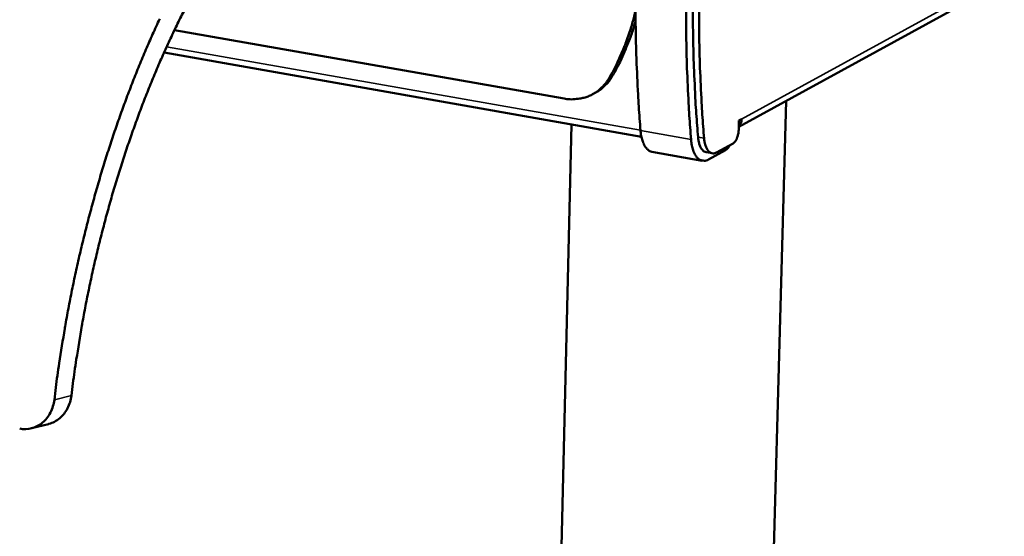
# Model space of a CAD drawing. Units: millimetres. Extents: x 65 to 5840, y 100 to 4100.
# Drawn here: x 5497 to 5694, y 3647 to 3750 of the extents above; entities that cross this region are included whole.
import ezdxf

# ---------------------------------------------------------------- set-up
doc = ezdxf.new("R2010")
doc.units = ezdxf.units.MM
doc.header["$LTSCALE"] = 20
doc.layers.add('Visible (ISO)', color=7, linetype='Continuous', lineweight=50)
doc.layers.add('Visible Narrow (ISO)', color=7, linetype='Continuous', lineweight=35)

msp = doc.modelspace()

# ---------------------------------------------------------------- linework, layer by layer
at = {"layer": 'Visible (ISO)'}
for p, q in [((5692.88, 3757.4), (5640.74, 3728.83)), ((5605.8, 3734.47), (5527.8, 3748.19)), ((5525.71, 3743.67), (5621.27, 3726.79)), ((5612.12, 3735.68), (5611.48, 3735.33)), ((5641.73, 3425.21), (5650.2, 3734.01)), ((5640.78, 3730.07), (5641.31, 3730.36)), ((5599.96, 3426.44), (5607.29, 3729.26)), ((5640.73, 3728.24), (5640.78, 3730.07)), ((5636.3, 3723.69), (5639.61, 3725.5)), ((5633.44, 3722.04), (5623.35, 3723.83)), ((5635.42, 3723.51), (5634.21, 3723.72)), ((5634.68, 3722.29), (5638.1, 3724.17)), ((5499.18, 3668.45), (5502.61, 3669.31))]:
    msp.add_line(p, q, dxfattribs=at)
at = {"layer": 'Visible (ISO)', "flags": 128}
for points in [[(5621.08, 3728.09, -0.003095), (5620.72, 3732.87, -0.006105), (5620.58, 3735.3, -0.00015), (5620.26, 3742.34, -0.003091), (5620.25, 3742.68, -0.002935), (5620.15, 3746.47, -0.002982), (5620.09, 3750.2, -0.002847), (5620.08, 3754.05, -0.002887), (5620.11, 3757.85, -0.002772), (5620.19, 3761.76, -0.002806), (5620.31, 3765.61, -0.002709), (5620.47, 3769.56, -0.002737), (5620.68, 3773.47, -0.002657), (5620.93, 3777.45, -0.00268), (5621.22, 3781.4, -0.002615), (5621.25, 3781.72, -0.000107), (5621.94, 3789.39, -0.005109), (5622.22, 3792.12, -0.002618), (5622.84, 3797.42)], [(5632.99, 3795.72, 0.002607), (5632.37, 3790.41, 0.005089), (5632.1, 3787.68, 0.000107), (5631.4, 3780, 0.002605), (5631.37, 3779.68, 0.002669), (5631.07, 3775.73, 0.002646), (5630.82, 3771.74, 0.002726), (5630.61, 3767.83, 0.002698), (5630.44, 3763.88, 0.002795), (5630.32, 3760.01, 0.002761), (5630.24, 3756.1, 0.002876), (5630.21, 3752.3, 0.002836), (5630.21, 3748.44, 0.00297), (5630.27, 3744.71, 0.002924), (5630.36, 3740.91, 0.00308), (5630.38, 3740.57, 0.000149), (5630.69, 3733.53, 0.006083), (5630.83, 3731.1, 0.003084), (5631.19, 3726.3)], [(5634.4, 3795.62, 0.002688), (5633.77, 3790.35, 0.005244), (5633.48, 3787.64, 0.000113), (5632.77, 3780.01, 0.002685), (5632.75, 3779.69, 0.002753), (5632.45, 3775.76, 0.002728), (5632.19, 3771.8, 0.002813), (5631.98, 3767.92, 0.002783), (5631.81, 3763.99, 0.002886), (5631.68, 3760.16, 0.00285), (5631.61, 3756.27, 0.002973), (5631.57, 3752.5, 0.00293), (5631.58, 3748.67, 0.003075), (5631.64, 3744.97, 0.003025), (5631.74, 3741.2, 0.003193), (5631.76, 3740.85, 0.00016), (5632.08, 3733.88, 0.006304), (5632.23, 3731.47, 0.003197), (5632.6, 3726.73)], [(5635.62, 3795.42, 0.002687), (5634.99, 3790.14, 0.005241), (5634.7, 3787.43, 0.000113), (5633.99, 3779.81, 0.002684), (5633.97, 3779.48, 0.002751), (5633.66, 3775.56, 0.002727), (5633.4, 3771.59, 0.002812), (5633.19, 3767.71, 0.002782), (5633.02, 3763.78, 0.002885), (5632.9, 3759.95, 0.002849), (5632.82, 3756.06, 0.002972), (5632.79, 3752.29, 0.002929), (5632.8, 3748.46, 0.003073), (5632.86, 3744.75, 0.003023), (5632.96, 3740.99, 0.003191), (5632.97, 3740.64, 0.00016), (5633.3, 3733.67, 0.006301), (5633.44, 3731.26, 0.003196), (5633.81, 3726.52)], [(5507.19, 3675.03, -0.003585), (5507.79, 3679.79, -0.006986), (5508.16, 3682.22, -0.000201), (5509.27, 3689.03, -0.00358), (5509.34, 3689.41, -0.003567), (5510.01, 3692.99, -0.003566), (5510.73, 3696.57, -0.003586), (5511.49, 3700.12, -0.003574), (5512.31, 3703.67, -0.003628), (5513.18, 3707.18, -0.003604), (5514.1, 3710.7, -0.003693), (5515.05, 3714.14, -0.003658), (5516.07, 3717.6, -0.003784), (5517.11, 3720.97, -0.003736), (5518.22, 3724.37, -0.003901), (5519.35, 3727.65, -0.00384), (5520.54, 3730.97, -0.004049), (5521.74, 3734.15, -0.003972), (5523.02, 3737.37, -0.004229), (5524.3, 3740.44, -0.004136), (5525.66, 3743.55, -0.004447), (5527, 3746.49, -0.004336), (5528.43, 3749.49, -0.004709), (5529.83, 3752.29, -0.004575)], [(5614.79, 3738.58, 0.009419), (5615.92, 3740.62, 0.017629), (5616.46, 3741.74, 0.001319), (5617.73, 3744.65, 0.009418), (5617.9, 3745.06, 0.009113), (5618.05, 3745.47, 0.001234), (5619.11, 3748.51, 0.016882), (5619.49, 3749.75, 0.009112), (5620.08, 3752.09)], [(5524.85, 3750.45, 0.004069), (5523.43, 3747.34, 0.004163), (5522.09, 3744.29, 0.003901), (5520.75, 3741.07, 0.003979), (5519.48, 3737.89, 0.003762), (5518.21, 3734.58, 0.003826), (5517.02, 3731.3, 0.00365), (5515.83, 3727.89, 0.003701), (5514.71, 3724.52, 0.003562), (5513.62, 3721.04, 0.003602), (5512.58, 3717.58, 0.003497), (5511.58, 3714.04, 0.003526), (5510.63, 3710.52, 0.003452), (5509.72, 3706.93, 0.003472), (5508.86, 3703.35, 0.003429), (5508.05, 3699.72, 0.003438), (5507.28, 3696.1, 0.003424), (5506.57, 3692.46, 0.003424), (5505.9, 3688.81, 0.00344), (5505.84, 3688.43, 0.000185), (5504.73, 3681.49, 0.006721), (5504.37, 3679.01, 0.003445), (5503.76, 3674.18)], [(5620.09, 3750, -0.010279), (5619.32, 3747.48, -0.018869), (5618.83, 3746.13, -0.001556), (5618.04, 3744.26, -0.001597), (5617.27, 3742.43, -0.019338), (5616.67, 3741.18, -0.010399), (5615.43, 3738.93)], [(5614.79, 3738.58, -0.025729), (5614.19, 3737.65, -0.042404), (5613.75, 3737.14, -0.008603), (5612.81, 3736.24, -0.02589), (5612.47, 3735.96, -0.026421), (5611.75, 3735.49, -0.026404), (5610.99, 3735.09, -0.026057), (5610.18, 3734.77, -0.026272), (5609.34, 3734.54, -0.025131), (5608.92, 3734.46, -0.008181), (5607.6, 3734.33, -0.041227), (5606.92, 3734.33, -0.024987), (5605.8, 3734.47)], [(5612.12, 3735.68, 0.023201), (5612.95, 3736.18, 0.039464), (5613.4, 3736.54, 0.007163), (5613.96, 3737.07, 0.006977), (5614.52, 3737.63, 0.038461), (5614.89, 3738.09, 0.022909), (5615.43, 3738.93)], [(5640.75, 3728.93, 0.044464), (5640.98, 3729.23, 0.044464), (5641.15, 3729.58, 0.046891), (5641.27, 3729.96, 0.046891), (5641.31, 3730.36)], [(5621.08, 3728.09, 0.019551), (5621.17, 3727.25, 0.031292), (5621.28, 3726.74, 0.005388), (5621.54, 3725.85, 0.018925), (5621.62, 3725.6, 0.030692), (5621.82, 3725.17, 0.026952), (5622.09, 3724.72, 0.043968), (5622.28, 3724.49, 0.023741), (5622.68, 3724.12, 0.075174), (5622.92, 3723.97, 0.046008), (5623.35, 3723.83)], [(5632.6, 3726.73, 0.026773), (5632.68, 3726.03, 0.039565), (5632.79, 3725.56, 0.009622), (5633.03, 3724.88, 0.026277), (5633.14, 3724.64, 0.047779), (5633.3, 3724.38, 0.029574), (5633.62, 3724.01, 0.08519), (5633.82, 3723.86, 0.051714), (5634.21, 3723.72)], [(5636.3, 3723.69, -0.076677), (5635.92, 3723.51, -0.101526), (5635.59, 3723.49, -0.046221), (5635.18, 3723.59, -0.077418), (5634.95, 3723.71, -0.054518), (5634.65, 3723.98, -0.054874), (5634.41, 3724.32, -0.029598), (5634.29, 3724.58, -0.011531), (5634.02, 3725.28, -0.042483), (5633.89, 3725.78, -0.029625), (5633.81, 3726.52)], [(5640.73, 3728.24, -0.022025), (5640.69, 3727.7, -0.036438), (5640.63, 3727.37, -0.007289), (5640.45, 3726.76, -0.020098), (5640.38, 3726.54, -0.031243), (5640.27, 3726.31, -0.016709), (5640.02, 3725.89, -0.062592), (5639.89, 3725.73, -0.034058), (5639.61, 3725.5)], [(5634.68, 3722.29, -0.063278), (5634.22, 3722.08, -0.085183), (5633.85, 3722.03, -0.035355), (5633.33, 3722.08, -0.066606), (5633.06, 3722.16, -0.054899), (5632.69, 3722.39, -0.055344), (5632.37, 3722.69, -0.033973), (5632.05, 3723.15, -0.037779), (5631.81, 3723.6, -0.021892), (5631.7, 3723.89, -0.007068), (5631.41, 3724.82, -0.034956), (5631.28, 3725.4, -0.02261), (5631.19, 3726.3)], [(5638.97, 3725.15, -0.037352), (5638.78, 3724.83, -0.037352), (5638.55, 3724.54, -0.029669), (5638.33, 3724.34, -0.029669), (5638.1, 3724.17)]]:
    msp.add_lwpolyline(points, format="xyb", dxfattribs=at)
at = {"layer": 'Visible (ISO)'}
for points, knots in [([(5503.76, 3674.18), (5503.65, 3673.3), (5503.39, 3672.4), (5502.57, 3670.8), (5502.02, 3670.11), (5500.79, 3669.08), (5500.04, 3668.68), (5498.45, 3668.25), (5497.6, 3668.24), (5496.83, 3668.38)], [0.9056078, 0.9056078, 0.9056078, 0.9056078, 1.1317718, 1.1317718, 1.3579357, 1.3579357, 1.5839526, 1.5839526, 1.8099694, 1.8099694, 1.8099694, 1.8099694]), ([(5502.61, 3669.31), (5502.63, 3669.32), (5502.65, 3669.32), (5503.47, 3669.54), (5504.22, 3669.94), (5505.44, 3670.96), (5506, 3671.66), (5506.82, 3673.25), (5507.08, 3674.16), (5507.19, 3675.03)], [2.0302441, 2.0302441, 2.0302441, 2.0302441, 2.0362201, 2.0362201, 2.2622375, 2.2622375, 2.4884203, 2.4884203, 2.7146031, 2.7146031, 2.7146031, 2.7146031])]:
    msp.add_open_spline(points, degree=3, knots=knots, dxfattribs=at)
at = {"layer": 'Visible Narrow (ISO)'}
for p, q in [((5641.31, 3730.36), (5693.89, 3759.16)), ((5621.08, 3728.13), (5526.24, 3744.85)), ((5615.43, 3738.93), (5614.79, 3738.58)), ((5631.19, 3726.3), (5621.08, 3728.09)), ((5633.81, 3726.52), (5632.6, 3726.73)), ((5507.19, 3675.03), (5503.76, 3674.18))]:
    msp.add_line(p, q, dxfattribs=at)

doc.saveas('drawing.dxf')
